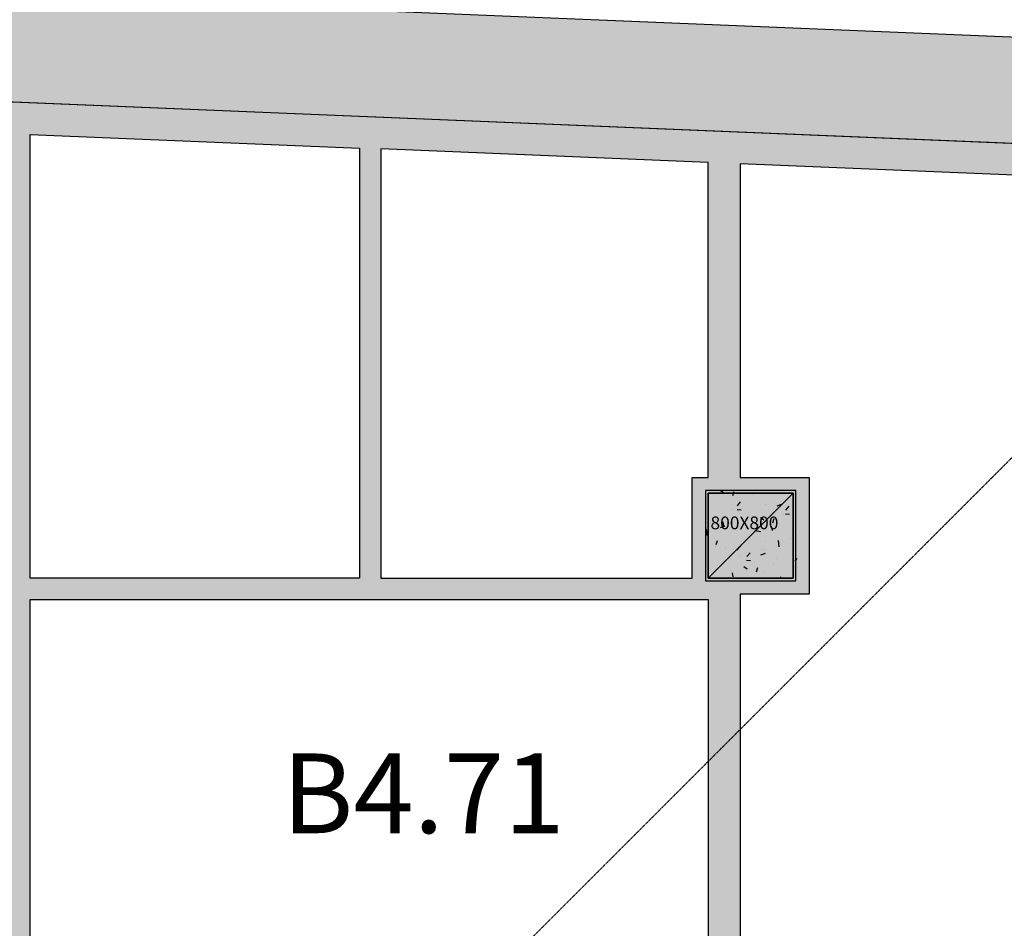
# Model space of a CAD drawing. Units: millimetres. Extents: x 606942123 to 1215858508, y 1191285651 to 2381798354.
# Drawn here: x 607165228 to 607174495, y 1191453720 to 1191462270 of the extents above; entities that cross this region are included whole.
import ezdxf

# ---------------------------------------------------------------- set-up
doc = ezdxf.new("R2010")
doc.units = ezdxf.units.MM
doc.header["$LTSCALE"] = 0.3
doc.header["$MEASUREMENT"] = 0
doc.linetypes.add('5.5-PlanGridLine$0$CENTER', pattern=[2, 1.25, -0.25, 0.25, -0.25])
for name, color, linetype in [('5.5-00B04Text300$0$A-RoomNumber', 30, 'Continuous'), ('5.5-ColB4$0$A-_COLN----_E-', 3, 'Continuous'), ('5.5-ColB4$0$A-_COLN----_Finish-', 9, 'Continuous'), ('5.5-ColB4$0$A-_COLN----_Hatch-Sc100', 2, 'Continuous'), ('5.5-ColB4$0$A-_COLN----_Hatch-Sc300', 9, 'Continuous'), ('5.5-ColB4$0$A-_COLN----_Hatch-Sc50', 1, 'Continuous'), ('5.5-ColB4-Wall tank$0$A-_COLN----_E-', 3, 'Continuous'), ('5.5-ColB4-Wall tank$0$A-_COLN----_Hatch-Sc100', 2, 'Continuous'), ('5.5-ColB4-Wall tank$0$A-_COLN----_Hatch-Sc300', 9, 'Continuous'), ('5.5-ColB4-Wall tank$0$A-_COLN----_Hatch-Sc50', 1, 'Continuous'), ('5.5-PlanGridLine$0$GRID-SCRY', 253, '5.5-PlanGridLine$0$CENTER'), ('REVISION', 211, 'Continuous')]:
    doc.layers.add(name, color=color, linetype=linetype)
doc.styles.add('5.5-00B04Text300$0$SIMPLEX', font='simplex.shx', dxfattribs={"width": 0.65})
doc.styles.add('5.5-ColB4$0$Standard', font='simplex8.shx')

# ---------------------------------------------------------------- blocks, each defined once
blk = doc.blocks.new('5.5-ColB4$0$Col 800x800')
at = {"layer": '5.5-ColB4$0$A-_COLN----_Hatch-Sc100'}
h = blk.add_hatch(color=1, dxfattribs=at)
h.dxf.hatch_style = 1
edge = h.paths.add_edge_path()
edge.add_line((799.9999995231628, -4.76837158203125e-07), (799.9999994853896, 799.9999995551435))
edge.add_line((799.9999992847443, 799.9999995231628), (-6.918861572557944e-07, 799.99999959097))
edge.add_line((0, 799.9999997615814), (3.777324764087098e-08, -2.703992549868417e-07))
edge.add_line((0, 0), (799.9999999766304, -6.780709327358636e-08))
at = {"layer": '5.5-ColB4$0$A-_COLN----_Hatch-Sc300'}
h = blk.add_hatch(color=1, dxfattribs=at)
h.dxf.hatch_style = 1
edge = h.paths.add_edge_path()
edge.add_line((799.9999995231628, -4.76837158203125e-07), (799.9999994853897, 799.999999555144))
edge.add_line((799.9999992847443, 799.9999995231628), (-6.918861572557944e-07, 799.99999959097))
edge.add_line((0, 799.9999997615814), (3.777302026719553e-08, -2.703997097341926e-07))
edge.add_line((0, 0), (799.9999999766304, -6.780709327358636e-08))
at = {"layer": '5.5-ColB4$0$A-_COLN----_Hatch-Sc50'}
h = blk.add_hatch(dxfattribs=at)
h.set_pattern_fill('AR-CONC', color=256, scale=2.5)
h.set_pattern_definition([(50, (0, 0), (455.46167249001, -39.84771384725772), [47.625, -523.875]), (355, (0, 0), (-88.10855356242335, 477.6421130975879), [38.1, -419.101460425]), (100.4514447, (37.9550175, -3.32063375), (367.3531177258832, 437.7943797804878), [40.475022, -445.2256115]), (46.18420000000001, (0, 127), (677.6976022303247, -105.1058198318179), [71.4375, -785.8125]), (96.63555760999996, (56.47475, 118.24125), (593.5103351287576, 618.5653114943038), [60.71255785, -667.8390204]), (351.1841511700001, (0, 127), (593.5103351624425, 618.5653114638317), [57.149917675, -628.6493298]), (21, (63.5, 95.25), (379.0359781728312, -255.662995467719), [47.625, -523.875]), (326.0000000000001, (63.5, 95.25), (154.5050708691177, 460.4699153057982), [38.1, -419.1]), (71.45144499999999, (95.0863315, 73.94475025), (533.5410481967904, 204.8069222147631), [40.475022, -445.224844]), (37.50000000000001, (0, 0), (7.721508126479542, 211.3875971828828), [0, -414.02, 0, -425.45, 0, -420.6875]), (7.499999999999999, (0, 0), (167.0491562757644, 250.4514370452988), [0, -242.57, 0, -404.495, 0, -160.3375]), (327.5, (-141.605, 0), (338.9764879171785, -14.32185998168364), [0, -158.75, 0, -495.3, 0, -657.2249999999999]), (317.5, (-205.105, 0), (370.3229534650451, 63.56622758333253), [0, -206.375, 0, -328.93, 0, -466.725])])
edge = h.paths.add_edge_path()
edge.add_line((799.9999995231628, -4.76837158203125e-07), (799.9999994853896, 799.9999995551435))
edge.add_line((799.9999992847443, 799.9999995231628), (-6.918861572557944e-07, 799.99999959097))
edge.add_line((0, 799.9999997615814), (3.777324764087098e-08, -2.703992549868417e-07))
edge.add_line((0, 0), (799.9999999766304, -6.780709327358636e-08))
at = {"layer": '5.5-ColB4$0$A-_COLN----_E-'}
blk.add_lwpolyline([(799.9999995231628, -4.76837158203125e-07), (799.9999992847443, 799.9999995231628), (0, 799.9999997615814), (0, 0)], close=True, dxfattribs=at)
at = {"layer": '5.5-ColB4$0$A-_COLN----_Finish-'}
blk.add_lwpolyline([(824.9999995231628, -25.00000047683716), (824.9999997615814, 824.9999997615814), (-24.99999952316284, 824.9999992847443), (-25, -25.00000023841858)], close=True, dxfattribs=at)
at = {"layer": 'DEFPOINTS'}
blk.add_line((0, 0), (799.9999992847443, 799.9999995231628), dxfattribs=at)
at = {"layer": 'DEFPOINTS', "insert": (22.11629223823547, 581.6090112924576), "char_height": 120, "attachment_point": 1, "style": '5.5-ColB4$0$Standard'}
blk.add_mtext_dynamic_manual_height_columns('800X800', width=161.4371055497631, gutter_width=12.5, heights=[0], dxfattribs=at)
blk = doc.blocks.new('5.5-ColB4$0$diaphragm wall')
at = {"layer": '5.5-ColB4$0$A-_COLN----_E-', "ltscale": 0.5}
for points in [[(1089891172.185154, 773827084.2998302), (1089912556.075639, 773827084.2998302), (1089963484.684727, 773822697.7975137), (1090017720.316789, 773819128.3248298), (1090064109.78011, 773816516.5863812), (1090110271.837097, 773814608.3979137), (1090110271.837097, 773734640.6508539), (1090105517.444268, 773729884.2998302), (1089896068.460466, 773729884.2998302), (1089891171.83708, 773734118.3118672), (1089891171.83708, 773827084.299268)], [(1089912513.096532, 773826084.299268), (1089963408.934602, 773821700.6195331), (1090017659.37376, 773818130.1723322), (1090064061.021044, 773815517.7479236), (1090109271.837097, 773813648.8806455), (1090109271.837097, 773735054.7438121), (1090105103.110091, 773730884.2998297), (1089896440.847081, 773730884.2998302), (1089892171.83708, 773734575.6271603), (1089892171.837079, 773826084.2998302), (1089912513.096533, 773826084.2998302)]]:
    blk.add_lwpolyline(points, dxfattribs=at)
blk = doc.blocks.new('5.5-ColB4')
at = {"layer": '5.5-ColB4$0$A-_COLN----_Hatch-Sc300'}
h = blk.add_hatch(dxfattribs=at)
h.set_pattern_fill('AR-CONC', color=256, scale=10)
h.set_pattern_definition([(77.66566154151836, (605996003.9428055, 1191409266.773873), (1687.565682535399, 704.7360311697097), [190.499999999999, -2095.499999999984]), (22.66566154151841, (605996003.9428055, 1191409266.773873), (-1199.239712056515, 1528.497889978808), [152.4, -1676.4058417]), (128.1171062415184, (605996144.5728304, 1191409325.501682), (488.3260023818971, 2233.233849941078), [161.900088, -1780.902446]), (73.84986154151835, (605995768.0726504, 1191409716.695277), (2596.078604955014, 886.2935471923662), [285.75, -3143.25]), (124.3012191515183, (605995984.4122295, 1191409790.553222), (953.7945466415417, 3293.678333203772), [242.8502314, -2671.3560816]), (18.84981271151839, (605995768.0726504, 1191409716.695277), (953.7945468174717, 3293.67833315838), [228.5996707, -2514.5973192]), (48.66566154151835, (605996052.0008913, 1191409722.150004), (1817.635196261177, -201.7714878965413), [190.5, -2095.5]), (353.6656615415184, (605996052.0008913, 1191409722.150004), (-307.8422984043069, 1918.255164603801), [152.4, -1676.4]), (99.11710654151818, (605996203.4704912, 1191409705.335713), (1509.792890448652, 1716.483683557443), [161.900088, -1780.899375999999]), (65.16566154151835, (605996003.9428055, 1191409266.773873), (-365.2437287574201, 763.2210855914399), [0, -1656.08, 0, -1701.8, 0, -1682.75]), (35.16566154151836, (605996003.9428055, 1191409266.773873), (126.6533201674203, 1197.522619151124), [0, -970.28, 0, -1617.98, 0, -641.35]), (355.1656615415184, (605995502.2804399, 1191409003.778651), (1227.487218604755, 578.824609623643), [0, -635, 0, -1981.2, 0, -2628.9]), (345.1656615415184, (605995277.3197378, 1191408885.843573), (1193.880687124828, 912.9758963665736), [0, -825.5, 0, -1315.72, 0, -1866.9])])
h.paths.add_polyline_path([(605989472.5356839, 1191405842.700254), (606032637.697099, 1191323505.322606), (606038940.3993545, 1191322028.934175), (606224443.5113541, 1191419278.470183), (606226445.9165589, 1191425698.555824), (606189315.985651, 1191496523.754734), (606147545.5482311, 1191476780.217911), (606105247.0371532, 1191457554.20831), (606055554.7068169, 1191435533.37212), (606008411.9582045, 1191415771.644478)])
h.paths.add_polyline_path([(606223612.2358234, 1191419971.762187), (606225367.9764516, 1191425600.995057), (606188875.8283335, 1191495209.625774), (606147966.1357011, 1191475872.935214), (606105656.515125, 1191456641.875996), (606055956.2730641, 1191434617.428135), (606008838.2041389, 1191414866.016736), (605990822.5190684, 1191405421.339528), (606033311.0324831, 1191324374.665311), (606038805.9004441, 1191323087.509554)], flags=16)
at = {"layer": '5.5-ColB4$0$A-_COLN----_Hatch-Sc50'}
h = blk.add_hatch(color=256, dxfattribs=at)
h.dxf.hatch_style = 1
h.paths.add_polyline_path([(605989472.5356839, 1191405842.700254), (606032637.697099, 1191323505.322606), (606038940.3993545, 1191322028.934175), (606224443.5113541, 1191419278.470183), (606226445.9165589, 1191425698.555824), (606189315.985651, 1191496523.754734), (606147545.5482311, 1191476780.217911), (606105247.0371532, 1191457554.20831), (606055554.7068169, 1191435533.37212), (606008411.9582045, 1191415771.644478)])
h.paths.add_polyline_path([(606223612.2358234, 1191419971.762187), (606225367.9764516, 1191425600.995057), (606188875.8283335, 1191495209.625774), (606147966.1357011, 1191475872.935214), (606105656.515125, 1191456641.875996), (606055956.2730641, 1191434617.428135), (606008838.2041389, 1191414866.016736), (605990822.5190684, 1191405421.339528), (606033311.0324831, 1191324374.665311), (606038805.9004441, 1191323087.509554)], flags=16)
at = {"layer": '5.5-ColB4$0$A-_COLN----_E-', "rotation": 27.6656615419661}
for name, p in [('5.5-ColB4$0$diaphragm wall', (0, 0)), ('5.5-ColB4$0$Col 800x800', (606164591.0430603, 1191479074.667172))]:
    blk.add_blockref(name, p, dxfattribs=at)
blk = doc.blocks.new('5.5-00B04Text300')
at = {"layer": '5.5-00B04Text300$0$A-RoomNumber', "insert": (606161803.5348228, 1191475752.200181), "char_height": 750, "attachment_point": 1, "rotation": 27.665661515301096, "style": '5.5-00B04Text300$0$SIMPLEX'}
blk.add_mtext_dynamic_manual_height_columns('B4.71', width=2513.3094316764, gutter_width=3000, heights=[0], dxfattribs=at)
blk = doc.blocks.new('5.5-ColB4-Wall tank')
at = {"layer": '5.5-ColB4-Wall tank$0$A-_COLN----_Hatch-Sc100'}
h = blk.add_hatch(dxfattribs=at)
h.set_pattern_fill('AR-CONC', color=256, scale=5)
h.set_pattern_definition([(77.6656615773801, (606162394.0849856, 1191477922.915635), (843.7828410471504, 352.3680161129834), [95.25, -1047.75]), (22.66566157738012, (606162394.0849856, 1191477922.915635), (-599.616749859666, 764.2494308743258), [76.2, -838.1999999999999]), (128.1166615773801, (606162464.399959, 1191477952.279538), (244.1710265544597, 1116.615125509386), [80.95, -890.45]), (73.84986157738011, (606162276.149908, 1191478147.876337), (1298.039302200139, 443.1467744086333), [142.875, -1571.625]), (124.3012615773801, (606162384.3196975, 1191478184.805309), (476.8990372497017, 1646.836881576408), [121.425, -1335.675]), (18.84966157738014, (606162276.149908, 1191478147.876337), (476.9016986212755, 1646.835803928899), [114.3, -1257.3]), (48.66566157738011, (606162418.1140283, 1191478150.6037), (908.8205054045965, -100.8860276804169), [95.25, -1047.75]), (353.6656615773801, (606162418.1140283, 1191478150.6037), (-153.9211498024769, 959.1275822055602), [76.19999999999999, -838.1999999999998]), (99.1170615773801, (606162493.8486842, 1191478142.196478), (754.8965550526295, 858.2424015944869), [80.95, -890.45]), (65.1656615773801, (606162394.0849856, 1191477922.915635), (-182.6218646175623, 381.6105426814159), [0, -828.04, 0, -850.9000000000001, 0, -841.375]), (35.16566157738011, (606162394.0849856, 1191477922.915635), (63.32665970894203, 598.7613096151988), [0, -485.14, 0, -808.99, 0, -320.675]), (355.1656615773801, (606162143.2538029, 1191477791.418023), (613.7436091212326, 289.4123051959672), [0, -317.5, 0, -990.6, 0, -1314.45]), (345.1656615773801, (606162030.7734518, 1191477732.450484), (596.9403432766956, 456.4879485569152), [0, -412.7499999999999, 0, -657.8599999999999, 0, -933.4499999999999])])
h.paths.add_polyline_path([(606188875.7474443, 1191495209.582812), (606150520.6544782, 1191477080.368996), (606151757.6311334, 1191474720.840835, -1), (606152639.8219255, 1191473038.065331), (606155072.9109082, 1191468396.957557), (606166853.1160537, 1191464720.085783, -0.3743514611523656), (606172527.1470618, 1191479282.629755), (606174364.6106986, 1191480245.915399), (606181804.5642674, 1191484146.292187), (606181810.4771099, 1191484135.015308, -0.2092929371088564), (606191386.4537151, 1191484371.673374), (606193873.8646872, 1191485675.6922)])
h.paths.add_polyline_path([(606163045.6122777, 1191482668.687775), (606188743.7002308, 1191494815.344115), (606193468.86969, 1191485802.100428), (606191369.8241639, 1191484701.681134, 0.2034011007369609), (606181807.4155303, 1191484463.912535), (606181671.0420548, 1191484400.985296), (606181665.2708702, 1191484411.993807), (606174358.1682216, 1191480581.263775), (606174358.1682217, 1191480581.263775), (606174225.3174014, 1191480511.61707), (606174225.3172992, 1191480511.617015), (606172387.8536643, 1191479548.331372, 0.1495317958886786), (606167312.2670593, 1191474530.060568), (606164926.3918035, 1191479081.108144), (606165502.078638, 1191479382.9105), (606164991.3361857, 1191480357.149767), (606164415.6493407, 1191480055.347405)], flags=16)
h.paths.add_polyline_path([(606164149.9477221, 1191479916.05401), (606164017.0969199, 1191479846.407316), (606164458.1926748, 1191479005.018857), (606161862.7712665, 1191477644.375765), (606159986.7570096, 1191481222.865665), (606162774.1527278, 1191482540.377611)], flags=16)
h.paths.add_polyline_path([(606164928.1320745, 1191480154.65226), (606165299.5811307, 1191479446.114611), (606164591.0434831, 1191479074.665556), (606164219.5944271, 1191479783.203205)], flags=16)
h.paths.add_polyline_path([(606164683.9057511, 1191478897.531147), (606166951.1543276, 1191474572.763305), (606164856.9873569, 1191473474.901581, 0.912870868602902), (606162916.5785105, 1191472457.647163), (606161300.9414715, 1191471610.653542), (606159033.6928961, 1191475935.421383)], flags=16)
h.paths.add_polyline_path([(606161685.6368554, 1191477551.513499), (606158940.8306304, 1191476112.555795), (606157001.4959482, 1191479811.82916), (606159805.7839767, 1191481137.325556)], flags=16)
h.paths.add_polyline_path([(606158763.6962192, 1191476019.693529), (606152999.6113296, 1191472997.88664), (606152955.8086878, 1191473081.440009, 0.7559287860165691), (606151973.0476044, 1191474956.052955), (606150931.5264156, 1191476942.750572), (606156820.5229148, 1191479726.289052)], flags=16)
h.paths.add_polyline_path([(606158856.5584854, 1191475842.559118), (606161123.8070607, 1191471517.791276), (606155510.04589, 1191468574.791216), (606155280.9153427, 1191468646.308106), (606153092.4735955, 1191472820.752229)], flags=16)
h.paths.add_polyline_path([(606164774.601819, 1191473318.802562, -1), (606163091.8263147, 1191472436.611771, -1)], flags=16)
h.paths.add_polyline_path([(606167044.016593, 1191474395.628895), (606167143.6541504, 1191474205.571664, 0.1682280124169868), (606166101.5667043, 1191466290.296705), (606165811.0761458, 1191465359.60382), (606155780.0425675, 1191468490.519071), (606163009.4407763, 1191472280.512752, 0.9128708690868115), (606164949.8496228, 1191473297.76717)], flags=16)
h.paths.add_polyline_path([(606171456.7422271, 1191483746.6224), (606172430.981493, 1191484257.364851), (606172941.7239454, 1191483283.125584), (606171967.4846792, 1191482772.383132)], flags=0)
h.paths.add_polyline_path([(606171659.2397348, 1191483683.418288), (606172367.7773819, 1191484054.867344), (606172739.2264382, 1191483346.329695), (606172030.6887906, 1191482974.88064)], flags=0)
h.paths.add_polyline_path([(606178896.387533, 1191487646.837486), (606179870.6267984, 1191488157.579938), (606180381.3692499, 1191487183.340671), (606179407.1299845, 1191486672.59822)], flags=0)
h.paths.add_polyline_path([(606179098.8850399, 1191487583.633376), (606179807.4226874, 1191487955.08243), (606180178.8717438, 1191487246.544782), (606179470.3340956, 1191486875.095727)], flags=0)
at = {"layer": '5.5-ColB4-Wall tank$0$A-_COLN----_Hatch-Sc300'}
h = blk.add_hatch(color=2, dxfattribs=at)
h.dxf.hatch_style = 1
h.paths.add_polyline_path([(606188875.7474443, 1191495209.582812), (606150520.6544782, 1191477080.368996), (606151757.6311334, 1191474720.840835, -1), (606152639.8219255, 1191473038.065331), (606155072.9109082, 1191468396.957557), (606166853.1160537, 1191464720.085783, -0.3743514611523656), (606172527.1470618, 1191479282.629755), (606174364.6106986, 1191480245.915399), (606181804.5642674, 1191484146.292187), (606181810.4771099, 1191484135.015308, -0.2092929371088564), (606191386.4537151, 1191484371.673374), (606193873.8646872, 1191485675.6922)])
h.paths.add_polyline_path([(606163045.6122777, 1191482668.687775), (606188743.7002308, 1191494815.344115), (606193468.86969, 1191485802.100428), (606191369.8241639, 1191484701.681134, 0.2034011007369609), (606181807.4155303, 1191484463.912535), (606181671.0420548, 1191484400.985296), (606181665.2708702, 1191484411.993807), (606174358.1682216, 1191480581.263775), (606174358.1682217, 1191480581.263775), (606174225.3174014, 1191480511.61707), (606174225.3172992, 1191480511.617015), (606172387.8536643, 1191479548.331372, 0.1495317958886786), (606167312.2670593, 1191474530.060568), (606164926.3918035, 1191479081.108144), (606165502.078638, 1191479382.9105), (606164991.3361857, 1191480357.149767), (606164415.6493407, 1191480055.347405)], flags=16)
h.paths.add_polyline_path([(606164149.9477221, 1191479916.05401), (606164017.0969199, 1191479846.407316), (606164458.1926748, 1191479005.018857), (606161862.7712665, 1191477644.375765), (606159986.7570096, 1191481222.865665), (606162774.1527278, 1191482540.377611)], flags=16)
h.paths.add_polyline_path([(606164928.1320745, 1191480154.65226), (606165299.5811307, 1191479446.114611), (606164591.0434831, 1191479074.665556), (606164219.5944271, 1191479783.203205)], flags=16)
h.paths.add_polyline_path([(606164683.9057511, 1191478897.531147), (606166951.1543276, 1191474572.763305), (606164856.9873569, 1191473474.901581, 0.912870868602902), (606162916.5785105, 1191472457.647163), (606161300.9414715, 1191471610.653542), (606159033.6928961, 1191475935.421383)], flags=16)
h.paths.add_polyline_path([(606161685.6368554, 1191477551.513499), (606158940.8306304, 1191476112.555795), (606157001.4959482, 1191479811.82916), (606159805.7839767, 1191481137.325556)], flags=16)
h.paths.add_polyline_path([(606158763.6962192, 1191476019.693529), (606152999.6113296, 1191472997.88664), (606152955.8086878, 1191473081.440009, 0.7559287860165691), (606151973.0476044, 1191474956.052955), (606150931.5264156, 1191476942.750572), (606156820.5229148, 1191479726.289052)], flags=16)
h.paths.add_polyline_path([(606158856.5584854, 1191475842.559118), (606161123.8070607, 1191471517.791276), (606155510.04589, 1191468574.791216), (606155280.9153427, 1191468646.308106), (606153092.4735955, 1191472820.752229)], flags=16)
h.paths.add_polyline_path([(606164774.601819, 1191473318.802562, -1), (606163091.8263147, 1191472436.611771, -1)], flags=16)
h.paths.add_polyline_path([(606167044.016593, 1191474395.628895), (606167143.6541504, 1191474205.571664, 0.1682280124169868), (606166101.5667043, 1191466290.296705), (606165811.0761458, 1191465359.60382), (606155780.0425675, 1191468490.519071), (606163009.4407763, 1191472280.512752, 0.9128708690868115), (606164949.8496228, 1191473297.76717)], flags=16)
h.paths.add_polyline_path([(606171456.7422271, 1191483746.6224), (606172430.981493, 1191484257.364851), (606172941.7239454, 1191483283.125584), (606171967.4846792, 1191482772.383132)], flags=0)
h.paths.add_polyline_path([(606171659.2397348, 1191483683.418288), (606172367.7773819, 1191484054.867344), (606172739.2264382, 1191483346.329695), (606172030.6887906, 1191482974.88064)], flags=0)
h.paths.add_polyline_path([(606178896.387533, 1191487646.837486), (606179870.6267984, 1191488157.579938), (606180381.3692499, 1191487183.340671), (606179407.1299845, 1191486672.59822)], flags=0)
h.paths.add_polyline_path([(606179098.8850399, 1191487583.633376), (606179807.4226874, 1191487955.08243), (606180178.8717438, 1191487246.544782), (606179470.3340956, 1191486875.095727)], flags=0)
at = {"layer": '5.5-ColB4-Wall tank$0$A-_COLN----_Hatch-Sc50', "ltscale": 100}
h = blk.add_hatch(dxfattribs=at)
h.set_pattern_fill('AR-CONC', color=256, scale=2.5)
h.set_pattern_definition([(77.6656615773801, (606162394.0849856, 1191477922.915635), (421.8914205235752, 176.1840080564917), [47.625, -523.875]), (22.66566157738012, (606162394.0849856, 1191477922.915635), (-299.808374929833, 382.1247154371629), [38.1, -419.1]), (128.1166615773801, (606162429.2424723, 1191477937.597586), (122.0855132772298, 558.307562754693), [40.475, -445.225]), (73.84986157738011, (606162335.1174468, 1191478035.395986), (649.0196511000696, 221.5733872043166), [71.4375, -785.8125]), (124.3012615773801, (606162389.2023416, 1191478053.860472), (238.4495186248508, 823.418440788204), [60.7125, -667.8375]), (18.84966157738014, (606162335.1174468, 1191478035.395986), (238.4508493106378, 823.4179019644494), [57.15, -628.65]), (48.66566157738011, (606162406.099507, 1191478036.759667), (454.4102527022982, -50.44301384020847), [47.625, -523.875]), (353.6656615773801, (606162406.099507, 1191478036.759667), (-76.96057490123843, 479.5637911027801), [38.09999999999999, -419.0999999999999]), (99.1170615773801, (606162443.9668349, 1191478032.556056), (377.4482775263148, 429.1212007972434), [40.475, -445.225]), (65.1656615773801, (606162394.0849856, 1191477922.915635), (-91.31093230878113, 190.8052713407079), [0, -414.02, 0, -425.45, 0, -420.6875]), (35.16566157738011, (606162394.0849856, 1191477922.915635), (31.66332985447102, 299.3806548075994), [0, -242.57, 0, -404.495, 0, -160.3375]), (355.1656615773801, (606162268.6693943, 1191477857.166829), (306.8718045606163, 144.7061525979836), [0, -158.75, 0, -495.3, 0, -657.2249999999999]), (345.1656615773801, (606162212.4292188, 1191477827.683059), (298.4701716383478, 228.2439742784576), [0, -206.375, 0, -328.9299999999999, 0, -466.725])])
h.paths.add_polyline_path([(606188875.7474442, 1191495209.582812), (606150520.6544781, 1191477080.368996), (606151757.6311333, 1191474720.840835, -1), (606152639.8219254, 1191473038.065331), (606155072.9109081, 1191468396.957556), (606166853.1160536, 1191464720.085783, -0.3743514611523656), (606172527.1470617, 1191479282.629754), (606174364.6106985, 1191480245.915398), (606181804.5642673, 1191484146.292187), (606181810.4771098, 1191484135.015307, -0.2092929371088564), (606191386.453715, 1191484371.673374), (606193873.8646871, 1191485675.6922)])
h.paths.add_polyline_path([(606163045.6122776, 1191482668.687775), (606188743.7002307, 1191494815.344115), (606193468.8696898, 1191485802.100427), (606191369.8241638, 1191484701.681133, 0.2034011007369609), (606181807.4155302, 1191484463.912535), (606181671.0420547, 1191484400.985296), (606181665.2708701, 1191484411.993807), (606174358.1682215, 1191480581.263774), (606174358.1682216, 1191480581.263774), (606174225.3174013, 1191480511.61707), (606174225.3172991, 1191480511.617015), (606172387.8536642, 1191479548.331372, 0.1495317958886786), (606167312.2670592, 1191474530.060568), (606164926.3918034, 1191479081.108144), (606165502.0786378, 1191479382.9105), (606164991.3361856, 1191480357.149767), (606164415.6493406, 1191480055.347405)], flags=16)
h.paths.add_polyline_path([(606164149.947722, 1191479916.05401), (606164017.0969198, 1191479846.407316), (606164458.1926746, 1191479005.018857), (606161862.7712663, 1191477644.375764), (606159986.7570095, 1191481222.865665), (606162774.1527277, 1191482540.377611)], flags=16)
h.paths.add_polyline_path([(606164928.1320744, 1191480154.65226), (606165299.5811306, 1191479446.114611), (606164591.043483, 1191479074.665556), (606164219.594427, 1191479783.203205)], flags=16)
h.paths.add_polyline_path([(606164683.905751, 1191478897.531146), (606166951.1543275, 1191474572.763305), (606164856.9873568, 1191473474.901581, 0.912870868602902), (606162916.5785104, 1191472457.647163), (606161300.9414713, 1191471610.653542), (606159033.692896, 1191475935.421383)], flags=16)
h.paths.add_polyline_path([(606161685.6368552, 1191477551.513499), (606158940.8306303, 1191476112.555794), (606157001.4959481, 1191479811.82916), (606159805.7839766, 1191481137.325556)], flags=16)
h.paths.add_polyline_path([(606158763.6962191, 1191476019.693528), (606152999.6113294, 1191472997.88664), (606152955.8086877, 1191473081.440009, 0.7559287860165691), (606151973.0476043, 1191474956.052954), (606150931.5264155, 1191476942.750572), (606156820.5229146, 1191479726.289052)], flags=16)
h.paths.add_polyline_path([(606158856.5584853, 1191475842.559117), (606161123.8070606, 1191471517.791276), (606155510.0458899, 1191468574.791216), (606155280.9153426, 1191468646.308106), (606153092.4735954, 1191472820.752229)], flags=16)
h.paths.add_polyline_path([(606164774.6018189, 1191473318.802562, -1), (606163091.8263146, 1191472436.61177, -1)], flags=16)
h.paths.add_polyline_path([(606167044.0165929, 1191474395.628894), (606167143.6541502, 1191474205.571664, 0.1682280124169868), (606166101.5667042, 1191466290.296705), (606165811.0761456, 1191465359.60382), (606155780.0425674, 1191468490.519071), (606163009.4407762, 1191472280.512752, 0.9128708690868115), (606164949.8496227, 1191473297.76717)], flags=16)
h.paths.add_polyline_path([(606171456.742227, 1191483746.6224), (606172430.9814929, 1191484257.364851), (606172941.7239453, 1191483283.125584), (606171967.4846791, 1191482772.383132)], flags=0)
h.paths.add_polyline_path([(606171659.2397346, 1191483683.418287), (606172367.7773818, 1191484054.867344), (606172739.226438, 1191483346.329695), (606172030.6887904, 1191482974.88064)], flags=0)
h.paths.add_polyline_path([(606178896.3875328, 1191487646.837486), (606179870.6267983, 1191488157.579938), (606180381.3692498, 1191487183.340671), (606179407.1299844, 1191486672.598219)], flags=0)
h.paths.add_polyline_path([(606179098.8850398, 1191487583.633375), (606179807.4226873, 1191487955.08243), (606180178.8717437, 1191487246.544782), (606179470.3340955, 1191486875.095727)], flags=0)
at = {"layer": '5.5-ColB4-Wall tank$0$A-_COLN----_E-', "ltscale": 0.5}
for points in [[(606191386.4501798, 1191484371.674819, 0.2092928536667071), (606181810.4771097, 1191484135.015307), (606181804.5642672, 1191484146.292187), (606174364.6106985, 1191480245.915398), (606172527.1470617, 1191479282.629755, 0.3743514611523656), (606166853.1160536, 1191464720.085783), (606155072.9109081, 1191468396.957557), (606152639.8219253, 1191473038.065331, 1), (606151757.6311334, 1191474720.840835), (606150520.654478, 1191477080.368996), (606188875.7474442, 1191495209.582812), (606193873.8646871, 1191485675.6922), (606191386.4506986, 1191484371.671793)], [(606167312.2670416, 1191474530.060535, -0.1495317966720829), (606172387.853664, 1191479548.331372), (606174225.3172991, 1191480511.617015), (606181665.27087, 1191484411.993807), (606181671.0420544, 1191484400.985296, -0.2065968518921457), (606191369.8241637, 1191484701.681133), (606193468.8696898, 1191485802.100428), (606188743.7002306, 1191494815.344115), (606163045.6122774, 1191482668.687775), (606164415.6493406, 1191480055.347405), (606164991.3361855, 1191480357.149767), (606165502.0786378, 1191479382.9105), (606164926.3918034, 1191479081.108144), (606167312.2670904, 1191474530.060509)]]:
    blk.add_lwpolyline(points, format="xyb", dxfattribs=at)
at = {"layer": '5.5-ColB4-Wall tank$0$A-_COLN----_E-'}
blk.add_lwpolyline([(606164149.947722, 1191479916.05401), (606162774.1527277, 1191482540.377611), (606159986.7570094, 1191481222.865665), (606161862.7712665, 1191477644.375765), (606164458.1926745, 1191479005.018857), (606164017.0969198, 1191479846.407316)], close=True, dxfattribs=at)
blk.add_lwpolyline([(606161685.6368556, 1191477551.513499), (606158940.8306302, 1191476112.555795), (606157001.495948, 1191479811.82916), (606159805.7839764, 1191481137.325556), (606161685.6368555, 1191477551.513499)], dxfattribs=at)
blk.add_lwpolyline([(606164683.905751, 1191478897.531147), (606166951.1543274, 1191474572.763305), (606164856.9873568, 1191473474.901581, 0.9128708686029032), (606162916.5785103, 1191472457.647163), (606161300.9414713, 1191471610.653542), (606159033.692896, 1191475935.421383), (606164683.905751, 1191478897.531147)], format="xyb", dxfattribs=at)
at = {"layer": 'DEFPOINTS', "ltscale": 0.5}
blk.add_lwpolyline([(606164219.5944271, 1191479783.203205), (606164928.1320744, 1191480154.65226), (606165299.5811307, 1191479446.114611), (606164591.043483, 1191479074.665556)], close=True, dxfattribs=at)

msp = doc.modelspace()

# ---------------------------------------------------------------- linework, layer by layer
at = {"layer": '5.5-PlanGridLine$0$GRID-SCRY', "ltscale": 20}
msp.add_line((607141502.5084568, 1191425084.886344), (607193631.6213597, 1191477214.010629), dxfattribs=at)

# ---------------------------------------------------------------- block references
at = {"rotation": 332.3343423305932}
for name in ['5.5-ColB4', '5.5-ColB4-Wall tank', '5.5-00B04Text300']:
    msp.add_blockref(name, (-482908512.1957771, 417646305.1894856), dxfattribs=at)
at = {"layer": 'REVISION', "rotation": 332.3343423305932}
msp.add_blockref('5.5-ColB4-Wall tank', (-482908512.1957771, 417646305.1894856), dxfattribs=at)

doc.saveas('drawing.dxf')
